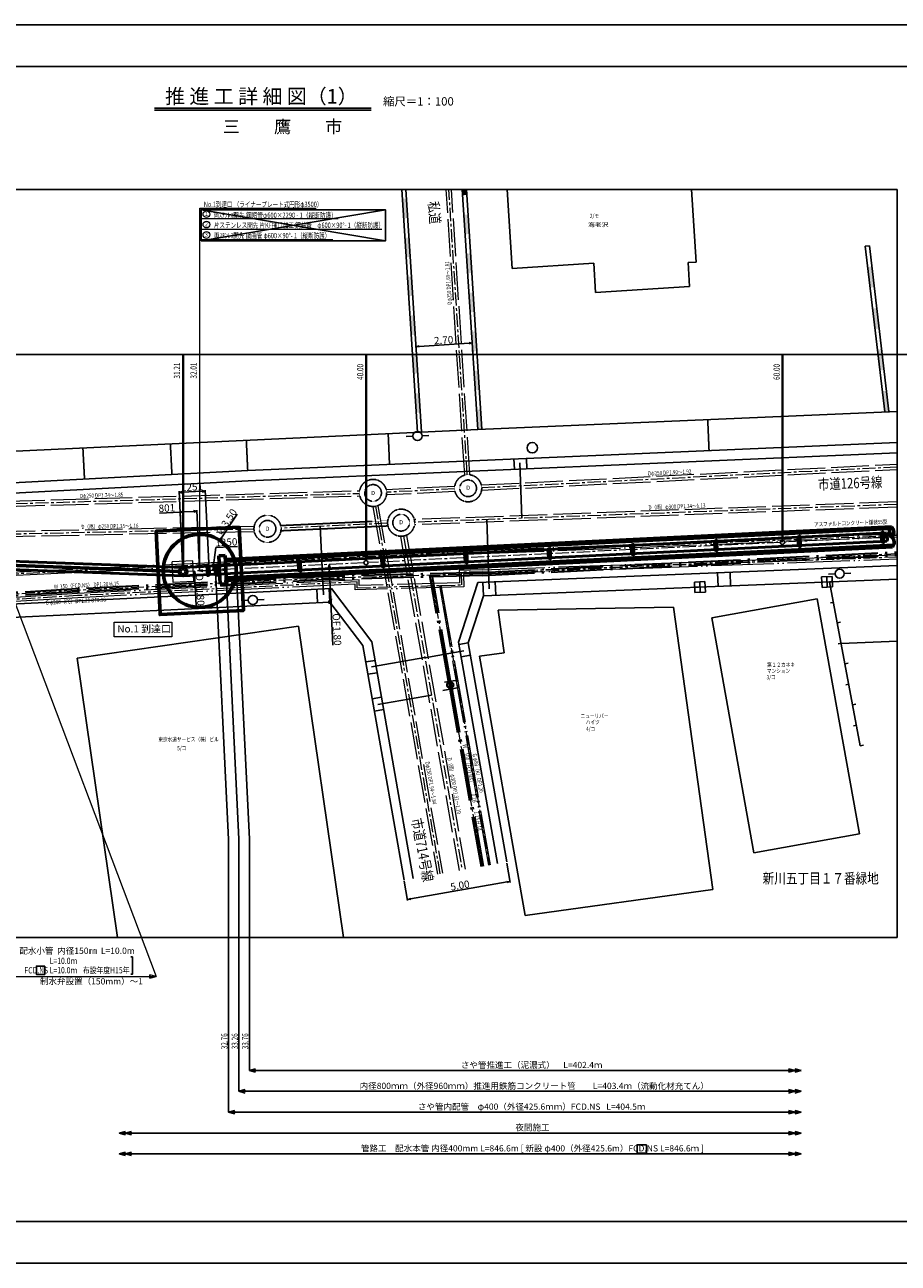
# Model space of a CAD drawing. Units: millimetres. Extents: x 10263299 to 10575283, y -1753977 to -1560260.
# Drawn here: x 10327475 to 10369377, y -1753977 to -1694577 of the extents above; entities that cross this region are included whole.
import ezdxf
from ezdxf.enums import TextEntityAlignment as Align

# ---------------------------------------------------------------- set-up
doc = ezdxf.new("R2010")
doc.units = ezdxf.units.MM
for name, pattern in [('05 下水', [7, 6, -1]), ('11 既設水道', [31.4, 30, -0.6, 0.2, -0.6]), ('12 ガス管', [32.2, 30, -0.6, 0.2, -0.6, 0.2, -0.6]), ('21 ガス管', [12.2, 10, -0.6, 0.2, -0.6, 0.2, -0.6]), ('2S-SASEN-L', [14, 10, -1, 0.5, -1, 0.5, -1]), ('CENTER', [50.8, 31.75, -6.35, 6.35, -6.35]), ('DASH3_01', [5, 4, -1]), ('HASEN-LL', [8, 6, -2]), ('TEN1SEN2', [6.6, 5, -0.7, 0.2, -0.7])]:
    doc.linetypes.add(name, pattern=pattern)
doc.layers.get('Defpoints').update_dxf_attribs({"color": 148})
doc.layers.add('---補助線---', color=251, linetype='Continuous', plot=False)
doc.layers.add('-補助線-', color=251, linetype='Continuous', plot=False)
for name, color, linetype, lineweight in [('1既水道管', 4, '11 既設水道', 30), ('1計推進管', 31, 'Continuous', 60), ('1計水道管', 50, 'Continuous', 60), ('1計画旗上', 255, 'Continuous', 40), ('1計立坑', 30, 'Continuous', 60), ('3ガス管', 95, '12 ガス管', 15), ('3下水道管', 45, '05 下水', 15), ('3埋設旗上', 191, 'Continuous', 15), ('3埋設旗上’', 191, 'Continuous', 15), ('N-LINE（中心）', 1, 'CENTER', 13), ('N-LINE（寸法）', 1, 'Continuous', 13)]:
    doc.layers.add(name, color=color, linetype=linetype, lineweight=lineweight)
for name, color, linetype in [('N-LINE(文字）', 151, 'Continuous'), ('住所', 150, 'Continuous'), ('図枠-10mm', 171, 'Continuous'), ('地形', 7, 'Continuous'), ('埋旗-ガス', 95, 'Continuous'), ('埋旗-下水', 45, 'Continuous'), ('埋旗-水道', 30, 'Continuous'), ('埋設-ガス1cm', 95, '2S-SASEN-L'), ('埋設-下水', 45, 'HASEN-LL'), ('宅地-壁', 5, 'Continuous'), ('家形', 150, 'Continuous'), ('寸法線', 6, 'Continuous'), ('文字-白', 7, 'Continuous'), ('文字-緑', 3, 'Continuous'), ('旗-白', 7, 'Continuous'), ('旗-緑', 3, 'Continuous'), ('旗揚げ', 191, 'Continuous'), ('旗揚げ線', 6, 'Continuous'), ('線-紫', 6, 'Continuous'), ('線-黄', 2, 'Continuous'), ('道路-構造物', 150, 'Continuous'), ('道路-街渠', 5, 'Continuous')]:
    doc.layers.add(name, color=color, linetype=linetype)
doc.styles.add('500-H2.0-B75%', font='romans.shx', dxfattribs={"width": 0.75, "height": 1000, "bigfont": 'extfont.shx'})
doc.styles.add('500-MS明朝-3.0', font='txt', dxfattribs={"height": 1500})
doc.styles.add('500-MSｺﾞｼｯｸ-4.0', font='txt', dxfattribs={"height": 2000})
doc.styles.add('500-MSｺﾞｼｯｸ-7.0', font='txt', dxfattribs={"height": 3500})
doc.styles.add('GOTICYOKO', font='txt')
doc.styles.add('MSゴシック', font='txt')
doc.styles.add('MS明朝', font='txt')
doc.styles.add('romans extfont', font='romans.shx', dxfattribs={"width": 0.75, "bigfont": 'bigfont.shx'})
doc.styles.get("Standard").update_dxf_attribs({"font": 'romans.shx', "width": 0.8, "bigfont": 'bigfont.shx'})
doc.styles.add('寸法', font='romans.shx', dxfattribs={"width": 0.8, "bigfont": 'extfont.shx'})
doc.dimstyles.new('CW-scale100', dxfattribs={"dimscale": 100, "dimtxt": 3.5, "dimasz": 1.5, "dimexe": 0.5, "dimexo": 0.5, "dimgap": 0.5, "dimtad": 1, "dimdec": 0, "dimzin": 0, "dimdsep": 46, "dimtxsty": 'Standard', "dimblk": 'OPEN30', "dimcen": 0.09, "dimadec": 0, "dimazin": 0, "dimtfac": 1, "dimtdec": 0, "dimtofl": 0, "dimtmove": 0, "dimatfit": 3, "dimldrblk": 'OPEN30', "dimfxl": 0, "dimtolj": 1, "dimtzin": 0, "dimarcsym": 0})

# ---------------------------------------------------------------- blocks, each defined once
blk = doc.blocks.new('_OPEN30')
at = {"color": 0, "linetype": 'ByBlock'}
for p, q in [((-1, 0.27), (0, 0)), ((0, 0), (-1, -0.27)), ((0, 0), (-1, 0))]:
    blk.add_line(p, q, dxfattribs=at)
blk = doc.blocks.new('*D137')
at = {"layer": 'Defpoints', "color": 0, "ltscale": 30}
for p in [(10350595, -1734733), (10345670, -1735598), (10350758, -1735661)]:
    blk.add_point(p, dxfattribs=at)
at = {"layer": 'N-LINE（寸法）', "color": 0, "lineweight": -2, "ltscale": 30}
for p, q in [((10350603, -1734782), (10350766, -1735710)), ((10345679, -1735647), (10345842, -1736575)), ((10345981, -1736500), (10350610, -1735687))]:
    blk.add_line(p, q, dxfattribs=at)
at = {"layer": 'N-LINE（寸法）', "color": 0, "lineweight": -2, "ltscale": 30, "xscale": 150, "yscale": 150, "zscale": 150}
for p, rotation in [((10350758, -1735661), 9.960604042403054), ((10345833, -1736526), 189.960604042403)]:
    blk.add_blockref('_OPEN30', p, dxfattribs=dict(at, rotation=rotation))
at = {"layer": 'N-LINE（寸法）', "color": 0, "ltscale": 30, "insert": (10348352, -1735855), "char_height": 350, "attachment_point": 5, "rotation": 9.9606}
blk.add_mtext('\\A1;5.00', dxfattribs=at)
blk = doc.blocks.new('*D138')
at = {"layer": 'Defpoints', "color": 0, "ltscale": 30}
for p in [(10342029, -1720466), (10342071, -1720464), (10342117, -1722263)]:
    blk.add_point(p, dxfattribs=at)
at = {"layer": 'N-LINE（寸法）', "color": 0, "lineweight": -2, "ltscale": 30}
for p, q in [((10342079, -1720463), (10342121, -1720461)), ((10342152, -1722112), (10342079, -1720613)), ((10342261, -1724333), (10342160, -1722261)), ((10342167, -1722261), (10342210, -1722259))]:
    blk.add_line(p, q, dxfattribs=at)
at = {"layer": 'N-LINE（寸法）', "color": 0, "lineweight": -2, "ltscale": 30, "xscale": 150, "yscale": 150, "zscale": 150}
for p, rotation in [((10342071, -1720464), 92.8062842288257), ((10342160, -1722261), 272.8062842288257)]:
    blk.add_blockref('_OPEN30', p, dxfattribs=dict(at, rotation=rotation))
at = {"layer": 'N-LINE（寸法）', "color": 0, "ltscale": 30, "insert": (10342450, -1723580), "char_height": 350, "attachment_point": 5, "rotation": 272.80628}
blk.add_mtext('\\A1;OF1.80', dxfattribs=at)
blk = doc.blocks.new('*D139')
at = {"layer": 'Defpoints', "color": 0, "ltscale": 30}
for p in [(10335617, -1720780), (10335705, -1722578), (10335705, -1722578)]:
    blk.add_point(p, dxfattribs=at)
at = {"layer": 'N-LINE（寸法）', "color": 0, "lineweight": -2, "ltscale": 30}
for p, q in [((10335667, -1720777), (10335667, -1720777)), ((10335624, -1720930), (10335698, -1722428)), ((10335755, -1722575), (10335755, -1722575))]:
    blk.add_line(p, q, dxfattribs=at)
at = {"layer": 'N-LINE（寸法）', "color": 0, "lineweight": -2, "ltscale": 30, "xscale": 150, "yscale": 150, "zscale": 150}
for p, rotation in [((10335617, -1720780), 92.80628422882262), ((10335705, -1722578), 272.8062842288226)]:
    blk.add_blockref('_OPEN30', p, dxfattribs=dict(at, rotation=rotation))
at = {"layer": 'N-LINE（寸法）', "color": 0, "ltscale": 30, "insert": (10335886, -1721668), "char_height": 350, "attachment_point": 5, "rotation": 272.80628}
blk.add_mtext('\\A1;OF1.80', dxfattribs=at)
blk = doc.blocks.new('*D141')
at = {"layer": 'Defpoints', "color": 0, "ltscale": 30}
for p in [(10348938, -1709839), (10346284, -1710643), (10348978, -1710469)]:
    blk.add_point(p, dxfattribs=at)
at = {"layer": 'N-LINE（寸法）', "color": 0, "lineweight": -2, "ltscale": 30}
for p, q in [((10346281, -1710593), (10346240, -1709963)), ((10346393, -1710003), (10348788, -1709849)), ((10348975, -1710420), (10348934, -1709789))]:
    blk.add_line(p, q, dxfattribs=at)
at = {"layer": 'N-LINE（寸法）', "color": 0, "lineweight": -2, "ltscale": 30, "xscale": 150, "yscale": 150, "zscale": 150}
for p, rotation in [((10346243, -1710013), 183.6883357754423), ((10348938, -1709839), 3.688335775442367)]:
    blk.add_blockref('_OPEN30', p, dxfattribs=dict(at, rotation=rotation))
at = {"layer": 'N-LINE（寸法）', "color": 0, "ltscale": 30, "insert": (10347568, -1709702), "char_height": 350, "attachment_point": 5, "rotation": 3.68834}
blk.add_mtext('\\A1;2.70', dxfattribs=at)
blk = doc.blocks.new('矢印01')
at = {"layer": '---補助線---'}
blk.add_line((1500, -401.923785), (1500, 401.923785), dxfattribs=at)
blk.add_lwpolyline([(1500, 401.923785), (0, 0), (1500, -401.923785)])
blk = doc.blocks.new('*D302')
at = {"layer": 'Defpoints', "color": 0, "ltscale": 30}
for p in [(10336834, -1719309), (10334901, -1722226)]:
    blk.add_point(p, dxfattribs=at)
at = {"layer": 'N-LINE（寸法）', "color": 0, "lineweight": -2, "ltscale": 30}
for p, q in [((10337667, -1718053), (10336917, -1719184)), ((10335859, -1720768), (10335877, -1720768)), ((10335868, -1720777), (10335868, -1720759))]:
    blk.add_line(p, q, dxfattribs=at)
at = {"layer": 'N-LINE（寸法）', "color": 0, "lineweight": -2, "ltscale": 30, "xscale": 150, "yscale": 150, "zscale": 150, "rotation": 236.467528357081}
blk.add_blockref('_OPEN30', (10336834, -1719309), dxfattribs=at)
at = {"layer": 'N-LINE（寸法）', "color": 0, "ltscale": 30, "insert": (10337146, -1718432), "char_height": 350, "attachment_point": 5, "rotation": 56.46753}
blk.add_mtext('\\A1;∅3.50', dxfattribs=at)
blk = doc.blocks.new('*D303')
at = {"layer": 'Defpoints', "color": 0, "lineweight": -2, "ltscale": 30}
for p, q in [((10333932, -1717998), (10334928, -1717949)), ((10335065, -1720757), (10334925, -1717899)), ((10335077, -1717942), (10335578, -1717917)), ((10335865, -1720718), (10335725, -1717860))]:
    blk.add_line(p, q, dxfattribs=at)
at = {"layer": 'Defpoints', "color": 0, "ltscale": 30}
for p in [(10335728, -1717910), (10335068, -1720807), (10335868, -1720768)]:
    blk.add_point(p, dxfattribs=at)
at = {"layer": 'Defpoints', "color": 0, "lineweight": -2, "ltscale": 30, "xscale": 150, "yscale": 150, "zscale": 150}
for p, rotation in [((10334928, -1717949), 182.8062842286266), ((10335728, -1717910), 2.806284228626608)]:
    blk.add_blockref('_OPEN30', p, dxfattribs=dict(at, rotation=rotation))
at = {"layer": 'Defpoints', "color": 0, "ltscale": 30, "insert": (10334291, -1717755), "char_height": 350, "attachment_point": 5, "rotation": 2.80628}
blk.add_mtext('\\A1;801', dxfattribs=at)
blk = doc.blocks.new('*D304')
at = {"layer": 'Defpoints', "color": 0, "lineweight": -2, "ltscale": 30}
for p, q in [((10335065, -1720757), (10334879, -1716953)), ((10335031, -1716995), (10335981, -1716949)), ((10336315, -1720696), (10336128, -1716892))]:
    blk.add_line(p, q, dxfattribs=at)
at = {"layer": 'Defpoints', "color": 0, "ltscale": 30}
for p in [(10336131, -1716941), (10335068, -1720807), (10336317, -1720746)]:
    blk.add_point(p, dxfattribs=at)
at = {"layer": 'Defpoints', "color": 0, "lineweight": -2, "ltscale": 30, "xscale": 150, "yscale": 150, "zscale": 150}
for p, rotation in [((10334881, -1717003), 182.8062842288439), ((10336131, -1716941), 2.806284228843929)]:
    blk.add_blockref('_OPEN30', p, dxfattribs=dict(at, rotation=rotation))
at = {"layer": 'Defpoints', "color": 0, "ltscale": 30, "insert": (10335495, -1716747), "char_height": 350, "attachment_point": 5, "rotation": 2.80628}
blk.add_mtext('\\A1;1251', dxfattribs=at)
blk = doc.blocks.new('*D305')
at = {"layer": 'Defpoints', "color": 0, "lineweight": -2, "ltscale": 30}
for p, q in [((10336633, -1719647), (10337678, -1719595)), ((10336492, -1720737), (10336633, -1719647)), ((10335865, -1720718), (10335865, -1720718)), ((10336018, -1720760), (10336966, -1720714)), ((10337114, -1720656), (10337114, -1720656))]:
    blk.add_line(p, q, dxfattribs=at)
at = {"layer": 'Defpoints', "color": 0, "ltscale": 30}
for p in [(10335868, -1720768), (10337116, -1720706), (10337116, -1720706)]:
    blk.add_point(p, dxfattribs=at)
at = {"layer": 'Defpoints', "color": 0, "lineweight": -2, "ltscale": 30, "xscale": 150, "yscale": 150, "zscale": 150}
for p, rotation in [((10335868, -1720768), 182.8062842291155), ((10337116, -1720706), 2.80628422911551)]:
    blk.add_blockref('_OPEN30', p, dxfattribs=dict(at, rotation=rotation))
at = {"layer": 'Defpoints', "color": 0, "ltscale": 30, "insert": (10337145, -1719396), "char_height": 350, "attachment_point": 5, "rotation": 2.80628}
blk.add_mtext('\\A1;1250', dxfattribs=at)

msp = doc.modelspace()

# ---------------------------------------------------------------- hatches: boundary and pattern name
at = {"layer": '宅地-壁'}
for points in [[(10345785.807, -1702917.254), (10345845.928, -1703849.897), (10345646.342, -1703862.763), (10345586.222, -1702930.12)], [(10348601.584, -1704626.344), (10348541.275, -1703690.786), (10348740.861, -1703677.92), (10348801.17, -1704613.478)], [(10345906.049, -1704782.539), (10345966.169, -1705715.182), (10345766.583, -1705728.048), (10345706.463, -1704795.405)], [(10348722.201, -1706497.46), (10348661.892, -1705561.902), (10348861.478, -1705549.036), (10348921.787, -1706484.595)], [(10368029.883, -1707187.461), (10367913.258, -1706194.285), (10368111.893, -1706170.96), (10368228.518, -1707164.136)], [(10346026.29, -1706647.825), (10346086.41, -1707580.467), (10345886.825, -1707593.333), (10345826.704, -1706660.691)], [(10348842.818, -1708368.577), (10348782.51, -1707433.019), (10348982.095, -1707420.153), (10349042.404, -1708355.711)], [(10368263.133, -1709173.813), (10368146.508, -1708180.637), (10368345.143, -1708157.312), (10368461.768, -1709150.488)], [(10346146.531, -1708513.11), (10346206.652, -1709445.753), (10346007.066, -1709458.618), (10345946.945, -1708525.976)], [(10348963.435, -1710239.693), (10348903.127, -1709304.135), (10349102.712, -1709291.269), (10349163.021, -1710226.827)], [(10346266.772, -1710378.395), (10346326.893, -1711311.038), (10346127.307, -1711323.904), (10346067.187, -1710391.261)], [(10368496.383, -1711160.165), (10368379.758, -1710166.989), (10368578.393, -1710143.664), (10368695.018, -1711136.84)], [(10349084.052, -1712110.81), (10349023.744, -1711175.251), (10349223.33, -1711162.385), (10349283.638, -1712097.944)], [(10346387.014, -1712243.681), (10346447.134, -1713176.323), (10346247.549, -1713189.189), (10346187.428, -1712256.546)], [(10368729.633, -1713146.517), (10368613.008, -1712153.341), (10368811.643, -1712130.016), (10368928.268, -1713123.193)], [(10349204.67, -1713981.926), (10349144.361, -1713046.368), (10349343.947, -1713033.502), (10349404.255, -1713969.06)]]:
    msp.add_hatch(color=256, dxfattribs=at).paths.add_polyline_path(points, flags=0)
msp.add_hatch(color=256, dxfattribs=at).paths.add_polyline_path([(10348663.845, -1702483.182), (10348463.43, -1702483.182), (10348480.967, -1702755.228), (10348680.552, -1702742.362)])

# ---------------------------------------------------------------- linework, layer by layer
at = {"layer": '-補助線-'}
for p, q in [((10351228.35, -1715590.184), (10351325.816, -1718246.964)), ((10349760.706, -1721626.014), (10349639.014, -1718308.845)), ((10341799.409, -1721911.886), (10341650.31, -1718636.182)), ((10344114.541, -1725375.322), (10346666.386, -1724927.172)), ((10348539.601, -1724604.012), (10346667.376, -1724932.808)), ((10344413.906, -1727182.386), (10346983.201, -1726731.172))]:
    msp.add_line(p, q, dxfattribs=at)
at = {"layer": '-補助線-', "linetype": 'Continuous'}
for points in [[(10347764.419, -1725554.13), (10347854.986, -1726069.836)], [(10347614.76, -1726112.024), (10348133.067, -1726021)], [(10347524.132, -1726508.679), (10348314.551, -1726369.867)], [(10348003.954, -1726918.085), (10347919.85, -1726439.184)]]:
    msp.add_lwpolyline(points, dxfattribs=at)
at = {"layer": '1既水道管', "linetype": 'TEN1SEN2', "ltscale": 500}
for p, q in [((10349426.044, -1720839.972), (10369324.845, -1719864.917)), ((10349433.385, -1720989.792), (10369324.845, -1720015.097)), ((10347803.578, -1726066.174), (10346912.199, -1720990.511)), ((10347902.07, -1726048.877), (10347010.692, -1720973.214)), ((10329988.945, -1721631.473), (10326843.174, -1721824.178)), ((10329998.117, -1721781.192), (10326852.345, -1721973.897))]:
    msp.add_line(p, q, dxfattribs=at)
at = {"layer": '1既水道管', "linetype": 'TEN1SEN2', "ltscale": 500, "flags": 128}
for points in [[(10349427.68, -1720839.91), (10342055.412, -1721039.968), (10329989.859, -1721631.422)], [(10349431.749, -1720989.854), (10342061.12, -1721189.868), (10329997.203, -1721781.242)], [(10347803.51, -1726065.787), (10349363.564, -1734949.01)], [(10347902.137, -1726049.259), (10349462.057, -1734931.713)]]:
    msp.add_lwpolyline(points, dxfattribs=at)
at = {"layer": '1既水道管', "linetype": 'TEN1SEN2', "ltscale": 500}
msp.add_circle((10347884.747, -1726242.288), 150, dxfattribs=at)
at = {"layer": '1計推進管', "linetype": 'Continuous', "ltscale": 50}
for p, q in [((10369047.227, -1718660.637), (10337092.69, -1720226.988)), ((10368991.883, -1718743.446), (10337096.607, -1720306.892)), ((10369149.573, -1719536.677), (10337135.775, -1721105.933)), ((10369094.228, -1719619.486), (10337139.691, -1721185.837)), ((10337082.899, -1720027.228), (10336783.258, -1720041.916)), ((10336849.843, -1721400.285), (10336783.258, -1720041.916)), ((10337149.483, -1721385.597), (10337082.899, -1720027.228)), ((10337149.483, -1721385.597), (10336849.843, -1721400.285))]:
    msp.add_line(p, q, dxfattribs=at)
msp.add_lwpolyline([(10334867.815, -1720799.429), (10317634.325, -1720161.625), (10312834.353, -1720455.665)], dxfattribs=at)
for centre, start, end in [((10369298.69, -1718888.599), 137.80628428, 227.80628429), ((10368819.265, -1718912.1), 317.80628428, 47.80628429), ((10368842.766, -1719391.524), 317.80628428, 47.80628429)]:
    msp.add_arc(centre, 339.411, start, end, dxfattribs=at)
at = {"layer": '1計水道管', "lineweight": 50}
for points in [[(10368811.236, -1718952.541), (10335066.489, -1720606.645), (10317631.904, -1719961.399), (10312822.124, -1720256.039)], [(10368830.82, -1719352.062), (10335068.888, -1721007.008), (10317636.747, -1720361.852), (10312846.582, -1720655.291)]]:
    msp.add_lwpolyline(points, dxfattribs=at)
at = {"layer": '1計水道管', "color": 20, "linetype": 'Continuous', "ltscale": 2.5}
for points in [[(10368568.623, -1718964.434), (10368588.207, -1719363.954), (10368588.207, -1719363.954), (10368670.07, -1719399.989), (10368646.569, -1718920.565), (10368646.569, -1718920.565), (10368568.623, -1718964.434)], [(10356583.014, -1719551.946), (10356602.598, -1719951.466), (10356602.598, -1719951.466), (10356684.46, -1719987.501), (10356660.96, -1719508.077), (10356660.96, -1719508.077), (10356583.014, -1719551.946)], [(10360578.217, -1719356.108), (10360597.801, -1719755.629), (10360597.801, -1719755.629), (10360679.663, -1719791.664), (10360656.163, -1719312.24), (10360656.163, -1719312.24), (10360578.217, -1719356.108)], [(10364573.42, -1719160.271), (10364593.004, -1719559.791), (10364593.004, -1719559.791), (10364674.866, -1719595.827), (10364651.366, -1719116.402), (10364651.366, -1719116.402), (10364573.42, -1719160.271)], [(10344597.405, -1720139.458), (10344616.989, -1720538.978), (10344616.989, -1720538.978), (10344698.851, -1720575.013), (10344675.351, -1720095.589), (10344675.351, -1720095.589), (10344597.405, -1720139.458)], [(10348592.608, -1719943.62), (10348612.192, -1720343.141), (10348612.192, -1720343.141), (10348694.054, -1720379.176), (10348670.554, -1719899.751), (10348670.554, -1719899.751), (10348592.608, -1719943.62)], [(10352587.811, -1719747.783), (10352607.395, -1720147.303), (10352607.395, -1720147.303), (10352689.257, -1720183.339), (10352665.757, -1719703.914), (10352665.757, -1719703.914), (10352587.811, -1719747.783)], [(10336307.358, -1720545.82), (10336326.942, -1720945.34), (10336326.942, -1720945.34), (10336248.996, -1720989.209), (10336225.496, -1720509.785), (10336225.496, -1720509.785), (10336307.358, -1720545.82)], [(10336606.999, -1720531.132), (10336626.582, -1720930.652), (10336626.582, -1720930.652), (10336708.445, -1720966.688), (10336684.944, -1720487.263), (10336684.944, -1720487.263), (10336606.999, -1720531.132)], [(10340602.202, -1720335.295), (10340621.785, -1720734.815), (10340621.785, -1720734.815), (10340703.648, -1720770.85), (10340680.147, -1720291.426), (10340680.147, -1720291.426), (10340602.202, -1720335.295)]]:
    msp.add_lwpolyline(points, dxfattribs=at)
at = {"layer": '1計水道管', "lineweight": 50}
msp.add_circle((10335067.688, -1720806.826), 200, dxfattribs=at)
for centre, start, end in [((10368916.012, -1719047.526), 137.80628428, 227.80628417), ((10368716.252, -1719057.317), 317.80628428, 47.80628429), ((10368726.044, -1719257.078), 317.80628428, 47.80628417)]:
    msp.add_arc(centre, 141.421, start, end, dxfattribs=at)
at = {"layer": '1計画旗上', "color": 6}
for p, q in [((10335067.688, -1720706.826), (10335067.688, -1710388.628)), ((10343847.137, -1720276.474), (10343847.137, -1710388.628)), ((10363823.153, -1719297.288), (10363823.153, -1710388.628))]:
    msp.add_line(p, q, dxfattribs=at)
at = {"layer": '1計立坑'}
msp.add_lwpolyline([(10337767.373, -1718672.092), (10337963.21, -1722667.295), (10333968.007, -1722863.132), (10333968.007, -1722863.132), (10333772.17, -1718867.929), (10333772.17, -1718867.929), (10337767.373, -1718672.092)], dxfattribs=at)
msp.add_circle((10335867.69, -1720767.612), 1750, dxfattribs=at)
at = {"layer": '3ガス管', "linetype": '21 ガス管', "ltscale": 300}
for p, q in [((10319472.705, -1721195.813), (10342010.266, -1720091.064)), ((10349425.36, -1720714.931), (10369324.845, -1719998.125)), ((10349432.56, -1720914.801), (10369324.845, -1720198.255)), ((10319417.469, -1721348.7), (10342017.61, -1720240.884))]:
    msp.add_line(p, q, dxfattribs=at)
for points in [[(10349385.822, -1719790.746), (10369324.845, -1718989.035)], [(10349391.848, -1719940.625), (10369324.845, -1719139.156)], [(10349424.289, -1720714.956), (10348316.679, -1720745.012), (10348332.65, -1721344.8), (10343522.641, -1721475.327), (10343515.142, -1721193.709), (10330001.789, -1721856.108), (10305642.903, -1723348.298)], [(10349429.715, -1720914.882), (10348521.929, -1720939.516), (10348537.9, -1721539.304), (10343328.038, -1721680.682), (10343320.657, -1721403.482), (10330012.8, -1722055.808), (10305642.903, -1723548.673)], [(10349429.715, -1720914.882), (10348521.929, -1720939.516)], [(10347363.144, -1721476.996), (10349718.138, -1734886.741)], [(10347441.938, -1721463.158), (10349796.932, -1734872.903)]]:
    msp.add_lwpolyline(points, dxfattribs=at)
at = {"layer": '3下水道管', "ltscale": 300}
for p, q in [((10348578.69, -1716167.529), (10347696.56, -1702483.182)), ((10348828.172, -1716151.446), (10347947.079, -1702483.182)), ((10349388.16, -1716650.711), (10369324.845, -1715649.926)), ((10349400.694, -1716900.396), (10369324.845, -1715900.24)), ((10305642.903, -1718052.2), (10343530.255, -1716925.984)), ((10305642.903, -1718302.311), (10343537.683, -1717175.874)), ((10348089.907, -1716715.097), (10344826.787, -1716874.96)), ((10348102.14, -1716964.797), (10344839.02, -1717124.66)), ((10344172.997, -1717693.44), (10347268.018, -1735317.026)), ((10344419.229, -1717650.197), (10347514.25, -1735273.783)), ((10369324.845, -1717461.575), (10346175.538, -1718310.821)), ((10369324.845, -1717711.743), (10346184.703, -1718560.652)), ((10338469.843, -1718640.068), (10306025.682, -1719326.152)), ((10338475.128, -1718890.012), (10306030.967, -1719576.096)), ((10345495.249, -1719125.714), (10348306.702, -1735134.615)), ((10345790.727, -1719073.823), (10348602.18, -1735082.723))]:
    msp.add_line(p, q, dxfattribs=at)
at = {"layer": '3埋設旗上’', "color": 30}
for p, q in [((10335867.634, -1703374.445), (10341455.9, -1703374.445)), ((10335867.69, -1720767.612), (10335867.634, -1703374.445)), ((10335867.634, -1703874.445), (10342503.278, -1703874.445)), ((10335867.634, -1704374.445), (10344597.167, -1704374.445)), ((10335867.634, -1704874.445), (10342246.024, -1704874.445))]:
    msp.add_line(p, q, dxfattribs=at)
for centre in [(10336188.565, -1703659.745), (10336188.565, -1704159.745), (10336188.565, -1704659.745)]:
    msp.add_circle(centre, 162.837, dxfattribs=at)
at = {"layer": 'Defpoints', "linetype": 'Continuous', "ltscale": 100}
msp.add_line((10307280.728, -1710388.628), (10372015.93, -1710388.628), dxfattribs=at)
at = {"layer": 'Defpoints', "lineweight": 9, "ltscale": 20}
for p, q in [((10335542.609, -1720282.946), (10334543.808, -1720331.906)), ((10334592.768, -1721330.706), (10334543.808, -1720331.906)), ((10335591.568, -1721281.747), (10335542.609, -1720282.946)), ((10335591.568, -1721281.747), (10334592.768, -1721330.706))]:
    msp.add_line(p, q, dxfattribs=at)
at = {"layer": 'Defpoints', "flags": 128}
msp.add_lwpolyline([(10295847.528, -1694577.09), (10295847.528, -1753977.09), (10379947.528, -1753977.09), (10379947.528, -1694577.09), (10295847.528, -1694577.09)], dxfattribs=at)
at = {"layer": 'Defpoints', "linetype": 'Continuous', "ltscale": 100}
msp.add_lwpolyline([(10369324.845, -1738349.9), (10305642.903, -1738349.9), (10305642.903, -1702483.182), (10369324.845, -1702483.182)], close=True, dxfattribs=at)
at = {"layer": 'Defpoints'}
for points in [[(10338195.079, -1722175.353), (10337875.463, -1722191.02)], [(10338634.552, -1722153.811), (10338954.168, -1722138.144)]]:
    msp.add_lwpolyline(points, dxfattribs=at)
msp.add_circle((10338414.797, -1722164.567), 220, dxfattribs=at)
at = {"layer": 'N-LINE(文字）', "ltscale": 100}
for p, q in [((10335936.241, -1704941.862), (10344772.865, -1703446.925)), ((10344772.865, -1704941.862), (10335936.241, -1703446.925))]:
    msp.add_line(p, q, dxfattribs=at)
msp.add_lwpolyline([(10335936.241, -1704941.862), (10344772.865, -1704941.862), (10344772.865, -1703446.925), (10335936.241, -1703446.925)], close=True, dxfattribs=at)
at = {"layer": 'N-LINE(文字）'}
msp.add_lwpolyline([(10332560.752, -1740113.388), (10332635.752, -1740113.388), (10332635.752, -1739288.388), (10332560.752, -1739288.388)], dxfattribs=at)
at = {"layer": 'N-LINE（中心）', "lineweight": 9, "ltscale": 20}
for p, q in [((10348703.431, -1716159.487), (10347821.819, -1702483.182)), ((10349394.427, -1716775.553), (10369324.845, -1715775.083)), ((10305642.903, -1718177.256), (10343533.969, -1717050.929)), ((10348096.023, -1716839.947), (10344832.903, -1716999.81)), ((10344296.113, -1717671.819), (10347391.134, -1735295.405)), ((10369324.845, -1717586.659), (10346180.12, -1718435.736)), ((10338472.486, -1718765.04), (10306028.324, -1719451.124)), ((10344881.229, -1718489.121), (10339769.61, -1718721.786)), ((10363723.273, -1719402.184), (10343947.017, -1720371.578)), ((10345642.988, -1719099.769), (10348454.441, -1735108.669)), ((10368821.028, -1719152.302), (10363923.033, -1719392.392)), ((10319445.087, -1721272.256), (10342013.938, -1720165.974)), ((10342013.938, -1720165.974), (10343385.811, -1720110.115)), ((10349388.835, -1719865.686), (10343385.811, -1720110.115)), ((10349428.96, -1720814.866), (10369324.845, -1720098.19)), ((10349429.715, -1720914.882), (10369324.845, -1719940.007)), ((10343747.257, -1720381.37), (10335267.439, -1720797.035)), ((10347852.824, -1726057.525), (10346961.446, -1720981.862)), ((10348435.275, -1721442.052), (10348419.304, -1720842.264)), ((10329993.531, -1721706.332), (10326847.759, -1721899.038)), ((10343425.34, -1721578.004), (10348423.5, -1721442.371))]:
    msp.add_line(p, q, dxfattribs=at)
for points in [[(10349388.835, -1719865.686), (10369324.845, -1719064.095)], [(10349427.002, -1720814.919), (10348419.317, -1720842.264)], [(10343425.34, -1721578.004), (10343417.9, -1721298.595), (10330007.294, -1721955.958), (10305642.903, -1723448.485)], [(10347402.541, -1721470.077), (10349757.535, -1734879.822)], [(10347917.688, -1726426.871), (10349412.811, -1734940.362)]]:
    msp.add_lwpolyline(points, dxfattribs=at)
at = {"layer": 'N-LINE（中心）', "lineweight": 9, "ltscale": 20, "flags": 128}
msp.add_lwpolyline([(10349432.56, -1720914.801), (10342058.266, -1721114.918), (10329993.531, -1721706.332)], dxfattribs=at)
at = {"layer": 'N-LINE（寸法）', "ltscale": 100}
msp.add_line((10326847.759, -1721899.038), (10333770.434, -1740225.888), dxfattribs=at)
at = {"layer": 'N-LINE（寸法）'}
msp.add_line((10322643.921, -1740225.888), (10333770.434, -1740225.888), dxfattribs=at)
at = {"layer": '図枠-10mm'}
msp.add_lwpolyline([(10299847.528, -1751977.09), (10377947.528, -1751977.09), (10377947.528, -1696577.09), (10299847.528, -1696577.09)], close=True, dxfattribs=at)
at = {"layer": '地形', "linetype": 'Continuous'}
for points in [[(10349204.67, -1713981.926), (10369324.845, -1713121.05)], [(10325657.309, -1715090.934), (10349204.67, -1713981.926)], [(10338171.113, -1715959.232), (10369324.845, -1714613.566)], [(10309819.657, -1717445.884), (10338171.113, -1715959.232)], [(10369324.845, -1721165.792), (10349473.204, -1721963.99)], [(10359604.965, -1721306.409), (10360104.562, -1721286.321)], [(10359625.053, -1721806.005), (10359604.965, -1721306.409)], [(10359874.851, -1721795.961), (10359854.763, -1721296.365)], [(10360104.562, -1721286.321), (10360124.65, -1721785.917)], [(10365700.04, -1721061.337), (10366199.637, -1721041.249)], [(10365720.128, -1721560.933), (10365700.04, -1721061.337)], [(10366209.681, -1721291.047), (10365710.084, -1721311.135)], [(10365969.926, -1721550.889), (10365949.839, -1721051.293)], [(10366084.679, -1721296.073), (10366232.112, -1721268.442)], [(10366199.637, -1721041.249), (10366219.725, -1721540.845)], [(10349473.204, -1721963.99), (10348748.714, -1724221.301)], [(10360114.606, -1721536.119), (10359615.009, -1721556.207)], [(10360124.65, -1721785.917), (10359625.053, -1721806.005)], [(10366219.725, -1721540.845), (10365720.128, -1721560.933)], [(10326168.404, -1723045.214), (10342116.753, -1722263.456)], [(10342066.753, -1722213.456), (10342166.753, -1722313.456)], [(10342066.753, -1722313.456), (10342166.753, -1722213.456)], [(10342066.753, -1722213.456), (10342166.753, -1722213.456)], [(10342066.753, -1722313.456), (10342066.753, -1722213.456)], [(10342166.753, -1722313.456), (10342066.753, -1722313.456)], [(10343694.971, -1724350.99), (10342116.753, -1722263.456)], [(10342166.753, -1722213.456), (10342166.753, -1722313.456)], [(10345670.089, -1735597.652), (10343694.971, -1724350.99)], [(10348748.714, -1724221.301), (10350594.723, -1734732.797)], [(10366639.386, -1724255.805), (10369324.845, -1724146.081)]]:
    msp.add_lwpolyline(points, dxfattribs=at)
at = {"layer": '地形', "linetype": 'DASH3_01'}
for points in [[(10360237.402, -1713509.872), (10360301.91, -1715003.306)], [(10344909.026, -1714184.237), (10344973.006, -1715665.429)], [(10330341.525, -1716369.789), (10330263.092, -1714874.016)], [(10334458.501, -1714676.425), (10334535.763, -1716149.857)], [(10338171.113, -1715959.232), (10338102.613, -1714504.799)]]:
    msp.add_lwpolyline(points, dxfattribs=at)
at = {"layer": '埋設-ガス1cm', "linetype": 'Continuous'}
for p, q in [((10342010.887, -1720091.036), (10343382.76, -1720035.177)), ((10342016.989, -1720240.912), (10343388.863, -1720185.053)), ((10349385.784, -1719790.748), (10343382.76, -1720035.177)), ((10349391.886, -1719940.624), (10343388.863, -1720185.053))]:
    msp.add_line(p, q, dxfattribs=at)
at = {"layer": '埋設-下水'}
for p, q in [((10344875.546, -1718364.251), (10339763.926, -1718596.915)), ((10344886.913, -1718613.992), (10339775.294, -1718846.656))]:
    msp.add_line(p, q, dxfattribs=at)
for centre, radius in [((10344183.682, -1717031.616), 650), ((10344183.682, -1717031.616), 400), ((10348745.245, -1716808.141), 650), ((10348745.245, -1716808.141), 400), ((10345530.557, -1718459.566), 650), ((10339120.282, -1718751.341), 650), ((10339120.282, -1718751.341), 400), ((10345530.557, -1718459.566), 400)]:
    msp.add_circle(centre, radius, dxfattribs=at)
at = {"layer": '宅地-壁'}
for points in [[(10345557.411, -1702483.182), (10346307.669, -1714121.832)], [(10345757.826, -1702483.182), (10346507.255, -1714108.966)], [(10349204.67, -1713981.926), (10348463.43, -1702483.182)], [(10349404.255, -1713969.06), (10348663.845, -1702483.182)], [(10367796.633, -1705201.109), (10367995.268, -1705177.784)], [(10368729.633, -1713146.517), (10367796.633, -1705201.109)], [(10368928.268, -1713123.193), (10367995.268, -1705177.784)], [(10346507.255, -1714108.966), (10346307.669, -1714121.832)], [(10366084.679, -1721296.073), (10367558.364, -1729159.168)], [(10366268.89, -1722278.96), (10366121.457, -1722306.592)], [(10366453.1, -1723261.847), (10366600.533, -1723234.215)], [(10366637.311, -1724244.734), (10366489.878, -1724272.365)], [(10366821.522, -1725227.62), (10366968.955, -1725199.989)], [(10367005.732, -1726210.507), (10366858.299, -1726238.139)], [(10367189.943, -1727193.394), (10367337.376, -1727165.763)], [(10367374.153, -1728176.281), (10367226.72, -1728203.912)], [(10367558.364, -1729159.168), (10367705.797, -1729131.536)]]:
    msp.add_lwpolyline(points, dxfattribs=at)
at = {"layer": '家形', "linetype": 'Continuous'}
for points in [[(10350854.822, -1706265.705), (10350610.991, -1702483.182)], [(10359460.523, -1702483.182), (10359684.572, -1705958.818)], [(10359684.572, -1705958.818), (10359295.221, -1705983.916)], [(10354768.581, -1706013.414), (10350854.822, -1706265.705)], [(10354859.223, -1707419.522), (10354768.581, -1706013.414)], [(10359295.221, -1705983.916), (10359369.024, -1707128.808)], [(10359369.024, -1707128.808), (10354859.223, -1707419.522)], [(10358591.728, -1722508.588), (10350184.359, -1722653.714)], [(10358591.728, -1722508.588), (10360482.069, -1736050.663)], [(10365490.332, -1722117.87), (10360430.872, -1723022.888)], [(10367516.6, -1733388.761), (10365490.332, -1722117.87)], [(10350469.673, -1724697.655), (10350184.359, -1722653.714)], [(10360430.872, -1723022.888), (10362447.283, -1734295.542)], [(10340601.51, -1723419.388), (10329985.706, -1724958.16)], [(10342765.703, -1738349.9), (10340601.51, -1723419.388)], [(10329985.706, -1724958.16), (10331926.852, -1738349.9)], [(10349291.147, -1724862.165), (10350469.673, -1724697.655)], [(10351474.11, -1737292.337), (10349291.147, -1724862.165)], [(10362447.283, -1734295.542), (10367516.6, -1733388.761)], [(10360482.069, -1736050.663), (10351474.11, -1737292.337)]]:
    msp.add_lwpolyline(points, dxfattribs=at)
at = {"layer": '寸法線', "ltscale": 100}
for p, q in [((10336616.791, -1720730.892), (10337250.439, -1733657.714)), ((10337116.191, -1720706.413), (10337750.439, -1733645.467)), ((10337615.591, -1720681.933), (10338250.439, -1733633.22)), ((10337250.439, -1733657.714), (10337250.439, -1746732.325)), ((10337750.439, -1733645.467), (10337750.439, -1745732.325)), ((10338250.439, -1733633.22), (10338250.439, -1744732.325)), ((10364713.338, -1744732.325), (10338250.439, -1744732.325)), ((10364713.338, -1745732.325), (10337750.439, -1745732.325)), ((10364713.338, -1746732.325), (10337250.439, -1746732.325)), ((10364713.338, -1747732.325), (10332002.195, -1747732.325)), ((10364713.338, -1748732.325), (10332002.195, -1748732.325))]:
    msp.add_line(p, q, dxfattribs=at)
at = {"layer": '旗-白'}
for centre in [(10363823.153, -1719397.288), (10335067.683, -1720806.827), (10335067.683, -1720806.827), (10335067.688, -1720806.826), (10343847.137, -1720376.474)]:
    msp.add_circle(centre, 100, dxfattribs=at)
at = {"layer": '旗-緑'}
msp.add_lwpolyline([(10328430.752, -1739725.888), (10328430.752, -1740125.888), (10328030.752, -1740125.888), (10328030.752, -1739725.888)], close=True, dxfattribs=at)
msp.add_lwpolyline([(10357305.059, -1748293.175), (10356845.059, -1748293.175), (10356845.059, -1748690.511), (10357305.059, -1748690.511), (10357305.059, -1748690.511), (10357305.059, -1748293.175)], dxfattribs=at)
at = {"layer": '旗揚げ', "lineweight": 0, "ltscale": 500}
for p, q in [((10331759.29, -1723931.849), (10331759.29, -1723224.862)), ((10331759.29, -1723224.862), (10334529.235, -1723224.862)), ((10334529.235, -1723224.862), (10334529.235, -1723931.849)), ((10334529.235, -1723931.849), (10331759.29, -1723931.849))]:
    msp.add_line(p, q, dxfattribs=at)
at = {"layer": '線-紫'}
msp.add_line((10333695.024, -1698677.09), (10344100.031, -1698677.09), dxfattribs=at)
at = {"layer": '線-黄'}
msp.add_line((10333695.024, -1698577.09), (10344100.031, -1698577.09), dxfattribs=at)
at = {"layer": '道路-構造物'}
for points in [[(10346535.695, -1714287.825), (10346855.341, -1714272.771)], [(10346096.182, -1714308.525), (10345776.537, -1714323.58)], [(10366345.854, -1720911.957), (10366026.112, -1720924.813)], [(10366785.499, -1720894.279), (10367105.24, -1720881.423)], [(10338195.089, -1722175.352), (10337875.473, -1722191.019)], [(10338634.562, -1722153.81), (10338954.178, -1722138.143)]]:
    msp.add_lwpolyline(points, dxfattribs=at)
for centre, radius in [((10346315.945, -1714298.191), 220), ((10351822.757, -1714862.166), 250), ((10366565.67, -1720903.066), 220), ((10338414.807, -1722164.566), 220)]:
    msp.add_circle(centre, radius, dxfattribs=at)
at = {"layer": '道路-街渠'}
for points in [[(10338192.69, -1716458.767), (10369324.845, -1715114.033)], [(10350943.47, -1715399.397), (10350965.047, -1715898.931)], [(10351542.911, -1715373.505), (10351564.488, -1715873.039)], [(10309845.839, -1717945.198), (10338197.295, -1716458.546)], [(10369324.845, -1720515.267), (10349205.933, -1721324.212)], [(10349205.933, -1721324.212), (10348286.267, -1724189.638)], [(10349447.09, -1721314.515), (10349473.204, -1721963.99)], [(10350046.605, -1721290.41), (10350072.72, -1721939.885)], [(10360737.818, -1721511.061), (10360712.2, -1720873.928)], [(10361337.334, -1721486.955), (10361311.716, -1720849.823)], [(10326136.58, -1722395.993), (10342186.301, -1721609.266)], [(10341485.649, -1721643.611), (10341517.472, -1722292.831)], [(10342084.929, -1721614.235), (10342116.753, -1722263.456)], [(10342186.301, -1721609.266), (10344119.408, -1724166.216)], [(10344119.408, -1724166.216), (10346113.306, -1735519.815)], [(10350151.506, -1734810.634), (10348286.267, -1724189.638)], [(10348305.497, -1724299.138), (10348748.714, -1724221.301)], [(10348409.28, -1724890.094), (10348852.497, -1724812.257)], [(10344276.565, -1725061.094), (10343833.348, -1725138.931)], [(10344380.348, -1725652.05), (10343937.131, -1725729.887)], [(10344587.913, -1726833.963), (10344144.696, -1726911.8)], [(10344691.695, -1727424.919), (10344248.478, -1727502.756)]]:
    msp.add_lwpolyline(points, dxfattribs=at)

# ---------------------------------------------------------------- block references
at = {"layer": 'N-LINE（寸法）', "xscale": 0.1999999992549419, "yscale": 0.2000000001862645, "zscale": 0.2, "rotation": 180}
msp.add_blockref('矢印01', (10333770.434, -1740225.888), dxfattribs=at)
at = {"layer": '寸法線', "ltscale": 100, "xscale": 300, "yscale": 300, "zscale": 300, "rotation": 180}
for p in [(10338250.439, -1744732.325), (10337750.439, -1745732.325), (10337250.439, -1746732.325), (10332002.195, -1747732.325), (10332302.195, -1747732.325), (10332002.195, -1748732.325), (10332302.195, -1748732.325)]:
    msp.add_blockref('_OPEN30', p, dxfattribs=at)
at = {"layer": '寸法線', "ltscale": 100, "xscale": 300, "yscale": 300, "zscale": 300}
for p in [(10364413.338, -1744732.325), (10364713.338, -1744732.325), (10364413.338, -1745732.325), (10364713.338, -1745732.325), (10364413.338, -1746732.325), (10364713.338, -1746732.325), (10364413.338, -1747732.325), (10364713.338, -1747732.325), (10364413.338, -1748732.325), (10364713.338, -1748732.325)]:
    msp.add_blockref('_OPEN30', p, dxfattribs=at)

# ---------------------------------------------------------------- texts
at = {"layer": '---補助線---', "width": 1.200002}
msp.add_text('海老沢', height=200, dxfattribs=at).set_placement((10354496.234, -1704265.773))
at = {"layer": '1既水道管', "linetype": 'TEN1SEN2', "ltscale": 500, "style": 'GOTICYOKO'}
msp.add_text('V', height=200, dxfattribs=at).set_placement((10347884.747, -1726242.288), align=Align.MIDDLE_CENTER)
at = {"layer": '1計画旗上', "style": '500-MSｺﾞｼｯｸ-4.0'}
for s, p in [('さや管推進工（泥濃式）\u3000L=402.4ｍ', (10351792.181, -1744507.325)), ('内径800ｍｍ（外径960ｍｍ）推進用鉄筋コンクリート管\u3000\u3000L=403.4ｍ（流動化材充てん）', (10351916.293, -1745510.371)), ('さや管内配管\u3000φ400（外径425.6ｍｍ）FCD.NS   L=404.5ｍ', (10351792.181, -1746505.803)), ('夜間施工', (10351831.014, -1747504.28)), ('管路工\u3000配水本管 内径400mm L=846.6m [ 新設 φ400（外径425.6m）FCD.NS L=846.6ｍ ]', (10351831.014, -1748504.28))]:
    msp.add_text(s, height=300, dxfattribs=at).set_placement(p, align=Align.MIDDLE)
at = {"layer": '3埋設旗上', "style": '500-MSｺﾞｼｯｸ-7.0'}
msp.add_text('No.1 到達口', height=350, dxfattribs=at).set_placement((10333201.383, -1723724.216), align=Align.CENTER)
at = {"layer": '3埋設旗上’', "color": 30}
for s, height, style, width, p in [('No.1到達口 （ライナープレート式円形φ3500）', 260, '500-H2.0-B75%', 0.75, (10336066.938, -1703320.959)), ('両ｽﾃﾝﾚｽ開先 鋼短管φ600×2290 - 1（縦断防護）', 250, '寸法', 0.8, (10336522.691, -1703835.398)), ('片ステンレス開先 片KF挿口加工 鋼曲管\u3000φ600×90°- 1（縦断防護）', 260, '500-H2.0-B75%', 0.75, (10336548.319, -1704320.959)), ('両ｽﾃﾝﾚｽ開先 鋼曲管 φ600×90°- 1（縦断防護）', 260, '500-H2.0-B75%', 0.75, (10336548.319, -1704820.959))]:
    msp.add_text(s, height=height, dxfattribs=dict(at, style=style, width=width)).set_placement(p)
at = {"layer": '3埋設旗上’', "color": 30, "style": '500-MS明朝-3.0'}
for s, p in [('1', (10336117.169, -1703799.752)), ('2', (10336117.169, -1704299.752)), ('3', (10336117.169, -1704799.752))]:
    msp.add_text(s, height=186.617, rotation=359.75022922, dxfattribs=at).set_placement(p, align=Align.BOTTOM_LEFT)
at = {"layer": 'N-LINE(文字）', "style": '500-MSｺﾞｼｯｸ-4.0'}
msp.add_text('NO.1 管路工（開削）配水小管  内径150㎜  L=10.0m', height=300, dxfattribs=at).set_placement((10323314.745, -1738988.388), align=Align.MIDDLE_LEFT)
at = {"layer": 'N-LINE(文字）', "style": 'MSゴシック', "width": 0.8}
for s, p in [('FCD.NS', (10327460.752, -1739925.888)), ('L=10.0ｍ', (10328673.2, -1739475.888)), ('L=10.0ｍ', (10328673.2, -1739925.888)), ('布設年度H15年', (10330260.752, -1739925.888))]:
    msp.add_text(s, height=300, dxfattribs=at).set_placement(p, align=Align.MIDDLE_LEFT)
at = {"layer": 'N-LINE(文字）', "style": '500-MSｺﾞｼｯｸ-4.0'}
msp.add_text('制水弁設置（150mm）～1', height=300, dxfattribs=at).set_placement((10328202.986, -1740606.465))
at = {"layer": '住所', "linetype": 'Continuous', "width": 0.816668}
for s, height, p in [('2/モ', 200, (10354588.07, -1703844.094)), ('第１２カネキ', 200, (10363085.869, -1725373.961)), ('マンション', 200, (10363074.98, -1725666.252)), ('3/コ', 200, (10363062.535, -1725972.783)), ('ニューリバー', 200, (10354137.523, -1727829.164)), ('ハイツ', 200, (10354388.848, -1728121.374)), ('4/コ', 200, (10354404.589, -1728446.865)), ('東京水道サービス（株）ビル', 200, (10333880.097, -1728949.524)), ('5/コ', 200, (10334791.293, -1729375.432)), ('新川五丁目１７番緑地', 500, (10362873.117, -1735767.187))]:
    msp.add_text(s, height=height, dxfattribs=at).set_placement(p)
at = {"layer": '地形', "linetype": 'Continuous', "width": 0.979549}
for p in [(10344183.682, -1717031.616), (10339120.282, -1718751.341)]:
    msp.add_text('D', height=200, dxfattribs=at).set_placement(p, align=Align.MIDDLE_CENTER)
for p in [(10348745.245, -1716808.141), (10345530.557, -1718459.566)]:
    msp.add_attdef('D', text='D', height=200, dxfattribs=at).set_placement(p, align=Align.MIDDLE)
at = {"layer": '埋旗-ガス', "style": 'romans extfont', "width": 0.8}
for s, rotation, p in [('G φ200（FC）DP1.20 OF0.90', 2.80628421, (10329918.774, -1722222.342)), ('G φ80（K）DP1.20', 279.96060404, (10349217.655, -1730467.529))]:
    msp.add_text(s, height=200, rotation=rotation, dxfattribs=at).set_placement(p, align=Align.MIDDLE_CENTER)
at = {"layer": '埋旗-下水', "style": 'romans extfont', "width": 0.8}
for s, rotation, p in [('Dφ250 DP1.69～1.81', 93.68833571, (10347797.806, -1706963.719)), ('Dφ250 DP1.90～1.92', 2.87373037, (10358410.231, -1716051.454)), ('Dφ250 DP1.74～1.85', 1.70263773, (10331158.463, -1717145.207)), ('D（雨）φ300 DP1.34～1.13', 2.10098718, (10358761.161, -1717680.424)), ('D（雨）φ250 DP1.35～1.16', 1.21143103, (10331559.039, -1718629.928)), ('Dφ250 DP1.94～1.84', 279.85747786, (10346962.622, -1730942.698)), ('D（雨）φ300 DP1.32～1.19', 279.96060404, (10348080.829, -1731075.91))]:
    msp.add_text(s, height=200, rotation=rotation, dxfattribs=at).set_placement(p, align=Align.MIDDLE_CENTER)
at = {"layer": '埋旗-水道', "style": 'romans extfont', "width": 0.8}
for s, rotation, p in [('W  150（FCD.NS） DP1.20 H.15', 2.80628421, (10330434.099, -1721452.584)), ('W\u3000100（FCD.NS）\u3000\u30000.70\u3000\u30001.15 H.14', 279.96060404, (10348938.119, -1731157.151))]:
    msp.add_text(s, height=200, rotation=rotation, dxfattribs=at).set_placement(p, align=Align.MIDDLE_CENTER)
at = {"layer": '文字-白', "style": 'MSゴシック'}
msp.add_text('推 進 工 詳 細 図（1）', height=700, dxfattribs=at).set_placement((10334204.877, -1698577.09), align=Align.BOTTOM_LEFT)
msp.add_text('縮尺＝1：100', height=400, dxfattribs=at).set_placement((10348056.156, -1698577.09), align=Align.BOTTOM_RIGHT)
at = {"layer": '文字-白', "style": 'romans extfont', "oblique": 1, "width": 0.8}
for s, rotation, p in [('私道', 275.67254461, (10347058.186, -1703594.663)), ('市道714号線', 280.78460782, (10346487.755, -1734165.519))]:
    msp.add_text(s, height=500, rotation=rotation, dxfattribs=at).set_placement(p, align=Align.MIDDLE)
at = {"layer": '文字-白', "style": 'romans extfont', "width": 0.8}
for s, height, p in [('市道126号線', 500, (10367071.943, -1716630.461)), ('アスファルトコンクリート舗装55型', 200, (10367100.324, -1718502.9))]:
    msp.add_text(s, height=height, rotation=2.10098718, dxfattribs=at).set_placement(p, align=Align.MIDDLE)
at = {"layer": '文字-緑', "style": 'MS明朝'}
msp.add_text('三\u3000\u3000鷹\u3000\u3000市', height=600, dxfattribs=at).set_placement((10339841.711, -1699540.526), align=Align.MIDDLE)
at = {"layer": '旗揚げ線', "ltscale": 500, "style": '500-H2.0-B75%', "width": 0.75}
for s, p in [('31.21', (10335017.688, -1711545.761)), ('32.01', (10335817.662, -1711545.761)), ('40.00', (10343812.146, -1711610.047)), ('60.00', (10363788.161, -1711610.047))]:
    msp.add_text(s, height=300, rotation=90, dxfattribs=at).set_placement(p, align=Align.BOTTOM_LEFT)
for s, p in [('32.76', (10337050.439, -1742948.525)), ('33.26', (10337550.439, -1742948.525)), ('33.76', (10338050.439, -1742948.525))]:
    msp.add_text(s, height=300, rotation=90, dxfattribs=at).set_placement(p, align=Align.MIDDLE_RIGHT)

# ---------------------------------------------------------------- dimensions: what is measured, and where the dimension line sits
at = {"layer": 'Defpoints', "ltscale": 100}
dim = msp.add_aligned_dim(p1=(10335067.683, -1720806.827), p2=(10336317.15, -1720745.58), distance=3808.68, dimstyle='CW-scale100', dxfattribs=at)
dim.commit()
dim.dimension.update_dxf_attribs({"geometry": '*D304', "text_midpoint": (10335494.931, -1716747.36)})
for base, p1, p2, picture, middle in [((10335727.599, -1717909.664), (10335067.683, -1720806.827), (10335867.69, -1720767.612), '*D303', (10334301.515, -1717974.306)), ((10337116.191, -1720706.413), (10335867.69, -1720767.612), (10337116.191, -1720706.413), '*D305', (10336682.782, -1719644.229))]:
    dim = msp.add_linear_dim(base=base, p1=p1, p2=p2, angle=2.80628423, dimstyle='CW-scale100', override={"dimtmove": 1}, dxfattribs=at)
    dim.commit()
    dim.dimension.update_dxf_attribs({"geometry": picture, "text_midpoint": middle, "dimtype": 161})
at = {"layer": 'N-LINE（寸法）', "ltscale": 100}
for base, p1, p2, angle, override, picture, middle in [((10348937.617, -1709839.179), (10346283.84, -1710643.16), (10348978.247, -1710469.471), 3.68833578, {"dimdec": 2, "dimlfac": 0.001}, '*D141', (10347582.093, -1709926.559)), ((10342071.491, -1720463.513), (10342116.743, -1722263.456), (10342028.616, -1720465.615), 92.80628423, {"dimdec": 2, "dimlfac": 0.001, "dimpost": 'OF<>', "dimtmove": 1}, '*D138', (10342308.783, -1723586.599)), ((10350757.726, -1735660.962), (10345670.089, -1735597.652), (10350594.723, -1734732.797), 9.96060404, {"dimdec": 2, "dimlfac": 0.001}, '*D137', (10348390.837, -1736076.631))]:
    dim = msp.add_linear_dim(base=base, p1=p1, p2=p2, angle=angle, dimstyle='CW-scale100', override=override, dxfattribs=at)
    dim.commit()
    dim.dimension.update_dxf_attribs({"geometry": picture, "text_midpoint": middle, "dimtype": 161})
dim = msp.add_diameter_dim_2p(p1=(10334900.973, -1722226.364), p2=(10336834.407, -1719308.859), dimstyle='CW-scale100', override={"dimdec": 2, "dimlfac": 0.001}, dxfattribs=at)
dim.commit()
dim.dimension.update_dxf_attribs({"geometry": '*D302', "text_midpoint": (10337145.863, -1718431.573)})
dim = msp.add_aligned_dim(p1=(10335617.009, -1720779.7), p2=(10335705.136, -1722577.541), distance=0, dimstyle='CW-scale100', override={"dimdec": 2, "dimlfac": 0.001, "dimpost": 'OF<>'}, dxfattribs=at)
dim.commit()
dim.dimension.update_dxf_attribs({"geometry": '*D139', "text_midpoint": (10335885.803, -1721667.604)})

doc.saveas('drawing.dxf')
